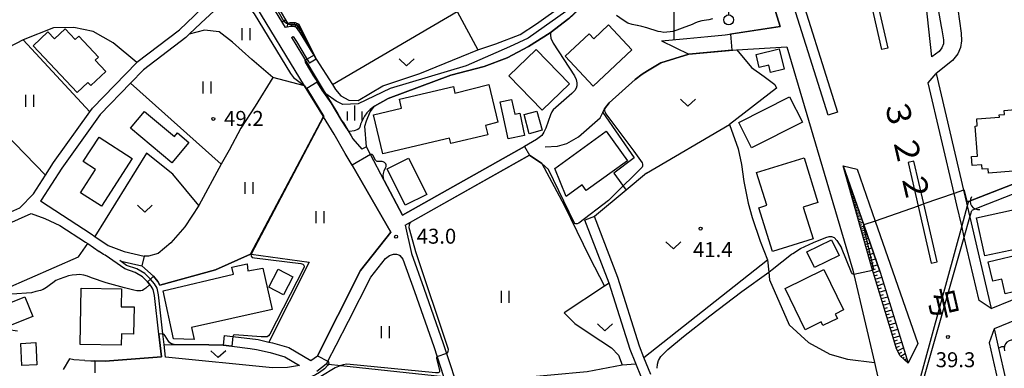
# Model space of a CAD drawing. Extents: x -14000 to -11980, y 88500 to 90000.
# Drawn here: x -13322 to -13075, y 89219 to 89306 of the extents above; entities that cross this region are included whole.
import ezdxf
from ezdxf.enums import TextEntityAlignment as Align

# ---------------------------------------------------------------- set-up
doc = ezdxf.new("R2010")
doc.units = 0
for name, color, linetype in [('2101000', 7, 'Continuous'), ('2101001', 7, 'Continuous'), ('2213000', 7, 'Continuous'), ('2226000', 7, 'Continuous'), ('3001000', 4, 'Continuous'), ('3003000', 7, 'Continuous'), ('4219000', 6, 'Continuous'), ('4219990', 1, 'Continuous'), ('5101001', 4, 'Continuous'), ('6101110', 6, 'Continuous'), ('6101121', 6, 'Continuous'), ('6101990', 6, 'Continuous'), ('6110000', 1, 'Continuous'), ('6110110', 1, 'Continuous'), ('6110120', 1, 'Continuous'), ('6130000', 3, 'Continuous'), ('6301000', 3, 'Continuous'), ('6302000', 3, 'Continuous'), ('6311000', 3, 'Continuous'), ('6313000', 3, 'Continuous'), ('6319000', 2, 'Continuous'), ('6334000', 2, 'Continuous'), ('7101000', 4, 'Continuous'), ('7101001', 8, 'Continuous'), ('7102000', 2, 'Continuous'), ('7102001', 8, 'Continuous'), ('7312000', 4, 'Continuous'), ('8121000', 4, 'Continuous')]:
    doc.layers.add(name, color=color, linetype=linetype)
doc.styles.add('Dm_Anotation', font='txt.shx', dxfattribs={"bigfont": 'PSCDM.shx'})
doc.styles.add('ＭＳ ゴシック', font='txt')

# ---------------------------------------------------------------- blocks, each defined once
blk = doc.blocks.new('421900')
at = {"layer": '4219990'}
blk.add_arc((-0.313, 0), 0.812, 292.61986, 67.38014, dxfattribs=at)
blk = doc.blocks.new('631100')
at = {"layer": '6311000'}
for points in [[(-0.4, 0.6), (-0.4, -0.6)], [(0.4, 0.6), (0.4, -0.6)]]:
    blk.add_lwpolyline(points, dxfattribs=at)
blk = doc.blocks.new('631300')
at = {"layer": '6313000'}
blk.add_lwpolyline([(0.75, 0.35), (0, -0.35), (-0.75, 0.35)], dxfattribs=at)
blk = doc.blocks.new('631900')
at = {"layer": '6319000'}
blk.add_lwpolyline([(0, 0.75), (0, 0.25)], dxfattribs=at)
blk.add_circle((0, -0.25), 0.5, dxfattribs=at)
blk = doc.blocks.new('633400')
at = {"layer": '6334000'}
for points in [[(-0.75, -0.75), (-0.75, 0.15)], [(0, -0.75), (0, 0.75)], [(0.75, -0.75), (0.75, 0.15)]]:
    blk.add_lwpolyline(points, dxfattribs=at)
blk = doc.blocks.new('731200')
at = {"layer": '7312000'}
blk.add_circle((0, 0), 0.15, dxfattribs=at)

msp = doc.modelspace()

# ---------------------------------------------------------------- linework, layer by layer
at = {"layer": '2101000', "flags": 128}
for points in [[(-13090.12, 89300.31), (-13090.57, 89299.29), (-13091.18, 89298.4), (-13093.1, 89297.05), (-13095.33, 89318.03), (-13096.36, 89327.74), (-13096.93, 89332.38), (-13098.9, 89348.3), (-13100.13, 89354.13), (-13110.37, 89397.1), (-13112.33, 89406.64)], [(-13096.81, 89366.19), (-13095.02, 89355.89), (-13093.77, 89348.68), (-13093.66, 89338.84), (-13093.53, 89327.42), (-13092.61, 89318.23), (-13091.92, 89311.39), (-13090.69, 89304.71), (-13090.59, 89303.85), (-13090.14, 89301.35), (-13090.12, 89300.31)], [(-13137.36, 89339.61), (-13131.63, 89328.13), (-13127.94, 89318.59), (-13116.77, 89283.15), (-13119.15, 89282.4), (-13130.3, 89317.76), (-13133.92, 89327.12), (-13140.66, 89337.01)], [(-13088.58, 89331.82), (-13088.54, 89327.7), (-13087.77, 89320.01), (-13087.64, 89318.73), (-13086.97, 89312.1), (-13085.72, 89302.98), (-13085.61, 89301.11), (-13085.89, 89299.43), (-13086.56, 89297.84), (-13087.84, 89296.11), (-13091.94, 89292.88), (-13085.08, 89263.6), (-13084.33, 89260.4), (-13084.16, 89259.67), (-13083.48, 89256.76), (-13078.16, 89233.85)], [(-13250.76, 89289.79), (-13263.97, 89311.46), (-13265, 89311.83), (-13266.18, 89312.03), (-13267.35, 89311.94), (-13268.93, 89311.53), (-13271.3, 89310.7), (-13273.49, 89308.65), (-13276.86, 89305.49), (-13279.79, 89302.77), (-13280.66, 89301.96), (-13291.26, 89293.83), (-13294.51, 89290.47), (-13302.15, 89282.58), (-13311.84, 89269.09), (-13317.01, 89261.07), (-13317.18, 89260.9), (-13304.46, 89252.61), (-13303.55, 89251.98), (-13300.19, 89249.64), (-13296.15, 89248.15), (-13291.13, 89247.02)], [(-13161.06, 89301.05), (-13154.67, 89301.66), (-13149.36, 89302.16), (-13145.02, 89302.59), (-13131.23, 89304.68), (-13133.88, 89313.35)], [(-13335.25, 89253.46), (-13322.34, 89259.16), (-13318.98, 89262.63), (-13315.91, 89267.38), (-13313.9, 89270.49), (-13304.74, 89283.28), (-13304.08, 89284.19), (-13292.96, 89295.67), (-13292.93, 89295.7), (-13282.27, 89303.88), (-13278.57, 89307.32), (-13276.41, 89309.33)], [(-13247.83, 89296.49), (-13248.63, 89297.82), (-13251.12, 89301.92), (-13251.93, 89303.24), (-13252.85, 89304.46), (-13253.38, 89304.66), (-13254.34, 89304.68), (-13255.58, 89304.43), (-13258.07, 89308.54)], [(-13254.06, 89301.94), (-13253.63, 89302.2), (-13252.83, 89300.88), (-13250.34, 89296.78), (-13249.53, 89295.45)], [(-13254.06, 89301.94), (-13253.26, 89300.62), (-13250.77, 89296.52), (-13249.96, 89295.19), (-13248.34, 89292.53), (-13247.33, 89290.87), (-13246.08, 89288.8), (-13244.07, 89285.49), (-13242.39, 89282.72), (-13241.37, 89281.02), (-13241.03, 89280.45), (-13240.18, 89279.05), (-13239.94, 89278.65), (-13239.85, 89278.51), (-13239.09, 89277.23), (-13238.63, 89276.48), (-13236.36, 89273.86)], [(-13154.17, 89297.7), (-13142.17, 89298.86), (-13142.06, 89298.86)], [(-13142.06, 89298.86), (-13129.56, 89299.56), (-13112.89, 89243.46), (-13112.64, 89242.36), (-13107.52, 89220.32), (-13105.01, 89209.51)], [(-13246.06, 89282.07), (-13250.76, 89289.79)], [(-13240.55, 89272.81), (-13243.34, 89277.61), (-13246, 89281.97), (-13246.06, 89282.07)], [(-13230.73, 89265.99), (-13234.19, 89272.55), (-13235.2, 89274.46), (-13236.36, 89273.86)], [(-13230.73, 89265.99), (-13226.12, 89257.28), (-13195.46, 89274.53)], [(-13257.08, 89224.73), (-13254.76, 89224.05), (-13249.18, 89220.76), (-13247.56, 89222.01), (-13245.48, 89225.99), (-13242.42, 89232.06), (-13236.69, 89243.37), (-13229.06, 89253.02), (-13238.84, 89269.86), (-13240.55, 89272.81)], [(-13225.46, 89254.78), (-13194.23, 89272.35)], [(-13106.05, 89243.02), (-13110.18, 89254.84), (-13115.35, 89269.65)], [(-13107.75, 89242.75), (-13107.95, 89243.45), (-13115.35, 89269.65)], [(-13323, 89228.17), (-13325.2, 89228.49), (-13326.41, 89228.66), (-13326.67, 89228.83), (-13327.63, 89230.21), (-13331.52, 89235.05), (-13332.19, 89236.16), (-13335.6, 89241.75), (-13336.4, 89243.92), (-13338.65, 89249.24), (-13337, 89249.95), (-13319.52, 89257.68), (-13316.12, 89256.46), (-13312.31, 89254.74), (-13305.86, 89250.54), (-13305.31, 89250.16), (-13302.41, 89248.14)], [(-13172.05, 89241.61), (-13177.88, 89256.96)], [(-13225.46, 89254.78), (-13223.88, 89247.66), (-13220.79, 89238.97), (-13215.95, 89225.08), (-13215.11, 89222.54), (-13212.19, 89213.7)], [(-13174.22, 89240.19), (-13180.33, 89256.03)], [(-13306.04, 89220.8), (-13304.56, 89220.7), (-13303.49, 89220.69), (-13300.92, 89220.66), (-13286.76, 89221.71), (-13287.4, 89227.38), (-13288.5, 89237.16), (-13288.82, 89238.61), (-13289.33, 89239.48), (-13290.24, 89240.57), (-13291.55, 89241.82), (-13293.38, 89242.92), (-13295.99, 89243.79), (-13300.94, 89247.25), (-13301.36, 89247.4), (-13302.41, 89248.14)], [(-13247.71, 89218.11), (-13245.33, 89219.95), (-13245.21, 89220.04), (-13244.91, 89220.62), (-13242.82, 89224.62), (-13239.74, 89230.7), (-13234.15, 89241.74), (-13230.45, 89246.42), (-13229.39, 89247.18), (-13228.41, 89247.48), (-13227.65, 89247.5), (-13227.09, 89247.35), (-13226.79, 89247.15), (-13226.04, 89246.29), (-13223.15, 89238.14), (-13218.32, 89224.28), (-13217.48, 89221.75), (-13215.85, 89216.79)], [(-13252.07, 89219.56), (-13255.06, 89219.02), (-13258.86, 89218.96), (-13285.75, 89221.64), (-13286.11, 89224.82), (-13286.41, 89227.5), (-13287.51, 89237.32), (-13287.88, 89238.98), (-13288.51, 89240.06), (-13289.51, 89241.25), (-13290.94, 89242.62), (-13292.96, 89243.83), (-13295.54, 89244.69), (-13297.27, 89245.9)], [(-13297.27, 89245.9), (-13296.86, 89245.75), (-13291.68, 89244.58)], [(-13163.68, 89217.25), (-13165.44, 89221.54), (-13166.6, 89224.38), (-13172.05, 89241.61)], [(-13099.02, 89220.13), (-13101.01, 89221.99), (-13101.93, 89223.75), (-13102.86, 89226.79), (-13107.75, 89242.75)], [(-13106.05, 89243.02), (-13099.02, 89220.13)], [(-13078.16, 89233.85), (-13058.36, 89241.86), (-13057.12, 89242.36)], [(-13166.07, 89216.51), (-13168.95, 89223.53), (-13174.22, 89240.19)], [(-13066.75, 89233.07), (-13077.39, 89228.76), (-13076.29, 89223.92), (-13067.54, 89185.38), (-13065.82, 89177.78), (-13058, 89146.85), (-13054.01, 89130.81), (-13051.89, 89122.26), (-13045.06, 89097.15), (-13043.63, 89091.91), (-13038.55, 89074.16), (-13038.17, 89072.85), (-13030.76, 89047.09), (-13027.47, 89035.63), (-13026.23, 89035.6), (-13023.77, 89035.12), (-13010.37, 89031.21), (-13000.59, 89027.66), (-12990.92, 89022.99), (-12989.18, 89022.09), (-12983.83, 89019.32), (-12968, 89011.11), (-12964.66, 89030.33), (-12962.97, 89040.26)], [(-13270.96, 89227.12), (-13268.79, 89226.84), (-13262.45, 89226.04), (-13259.73, 89225.44), (-13258.83, 89225.24), (-13257.08, 89224.73)], [(-13271.28, 89224.64), (-13269.11, 89224.36), (-13264.5, 89223.78)], [(-13264.5, 89223.78), (-13262.88, 89223.58), (-13259.45, 89222.82), (-13255.76, 89221.74), (-13252.07, 89219.56)], [(-13306.04, 89220.8), (-13308.79, 89220.98), (-13309.87, 89221.24)]]:
    msp.add_lwpolyline(points, dxfattribs=at)
at = {"layer": '2101001', "flags": 128}
for points in [[(-13161.06, 89301.05), (-13154.17, 89297.7)], [(-13247.83, 89296.49), (-13249.53, 89295.45)], [(-13195.46, 89274.53), (-13194.23, 89272.35)], [(-13177.88, 89256.96), (-13180.33, 89256.03)], [(-13291.13, 89247.02), (-13291.68, 89244.58)], [(-13270.96, 89227.12), (-13271.28, 89224.64)], [(-13309.87, 89221.24), (-13311.47, 89218.53)]]:
    msp.add_lwpolyline(points, dxfattribs=at)
at = {"layer": '2213000', "flags": 128}
for points in [[(-13078.16, 89233.85), (-13081.19, 89235.84), (-13084.9, 89251.81), (-13085.55, 89254.6), (-13086.77, 89259.84), (-13087.46, 89262.77), (-13093.96, 89290.54), (-13091.94, 89292.88)], [(-13115.35, 89269.65), (-13111.87, 89268.81), (-13107.34, 89255.83), (-13096.62, 89225.11), (-13099.02, 89220.13)], [(-13077.39, 89228.76), (-13078.64, 89225.2), (-13067.77, 89177.32), (-13059.94, 89146.36), (-13053.83, 89121.76), (-13045.55, 89091.37), (-13040.09, 89072.3), (-13030.04, 89037.32), (-13027.47, 89035.63)]]:
    msp.add_lwpolyline(points, dxfattribs=at)
at = {"layer": '2226000', "flags": 128}
for points in [[(-13127.55, 89401.57), (-13125.68, 89393.45), (-13110.89, 89328.7), (-13104.16, 89299.27), (-13105.62, 89298.92), (-13112.34, 89328.32), (-13127.14, 89393.12), (-13129, 89401.21)], [(-13091.76, 89245.61), (-13095.09, 89260.11), (-13097.56, 89270.84), (-13099.05, 89270.5), (-13096.53, 89259.6), (-13093.21, 89245.22), (-13091.76, 89245.61)]]:
    msp.add_lwpolyline(points, dxfattribs=at)
at = {"layer": '3001000', "flags": 128}
for points in [[(-13307.94, 89288.08), (-13318.99, 89299.86), (-13315.31, 89303.32), (-13313.68, 89301.57), (-13310.98, 89304.1), (-13308.48, 89301.43), (-13307.57, 89302.29), (-13302.59, 89296.99), (-13303.45, 89296.19), (-13300.79, 89293.36), (-13304.56, 89289.83), (-13305.27, 89290.59), (-13307.94, 89288.08)], [(-13168.47, 89298.83), (-13178.22, 89289.7), (-13185.26, 89297.21), (-13179.25, 89302.83), (-13178.08, 89301.59), (-13174.34, 89305.1), (-13168.47, 89298.83)], [(-13192.59, 89298.91), (-13184.2, 89290.29), (-13191, 89283.67), (-13199.39, 89292.29), (-13192.59, 89298.91)], [(-13137.26, 89297.61), (-13131.42, 89299.05), (-13130.17, 89293.96), (-13133.59, 89293.12), (-13134.05, 89294.96), (-13136.46, 89294.36), (-13137.26, 89297.61)], [(-13214.34, 89276.65), (-13231.12, 89272.71), (-13233.41, 89282.49), (-13226.39, 89284.14), (-13226.92, 89286.41), (-13213.35, 89289.59), (-13212.97, 89287.98), (-13204.45, 89290.1), (-13202.15, 89280.67), (-13205.27, 89279.82), (-13204.72, 89277.45), (-13214.02, 89275.27), (-13214.34, 89276.65)], [(-13199.57, 89276.43), (-13201.56, 89285.75), (-13198.72, 89286.36), (-13197.93, 89282.66), (-13196.69, 89282.93), (-13195.49, 89277.31), (-13199.57, 89276.43)], [(-13128.81, 89287.03), (-13125.61, 89280.68), (-13138.37, 89274.24), (-13141.58, 89280.6), (-13128.81, 89287.03)], [(-13291.02, 89283.32), (-13283.5, 89277.04), (-13282.73, 89277.96), (-13279.86, 89275.57), (-13284.15, 89270.45), (-13294.52, 89279.12), (-13291.02, 89283.32)], [(-13192.39, 89283.42), (-13191.07, 89278.62), (-13194.28, 89277.75), (-13195.59, 89282.6), (-13192.39, 89283.42)], [(-13294.09, 89271.54), (-13301.83, 89259.52), (-13307.13, 89262.93), (-13303.36, 89268.78), (-13306.43, 89270.76), (-13302.46, 89276.93), (-13294.09, 89271.54)], [(-13187.86, 89269.06), (-13174.94, 89278.36), (-13169.59, 89270.93), (-13179.95, 89263.46), (-13180.99, 89264.9), (-13185, 89262.01), (-13187.86, 89269.06)], [(-13224.61, 89271.63), (-13220.04, 89262.48), (-13225.48, 89259.77), (-13230.04, 89268.92), (-13224.61, 89271.63)], [(-13122.92, 89251.33), (-13133.13, 89248.17), (-13136.54, 89259.16), (-13134.57, 89259.77), (-13137.12, 89267.98), (-13125.16, 89271.68), (-13121.69, 89260.47), (-13125.39, 89259.32), (-13122.92, 89251.33)], [(-13079.77, 89247.07), (-13081.85, 89256.67), (-13072.3, 89258.74), (-13070.22, 89249.12), (-13079.77, 89247.07)], [(-13124.49, 89248.12), (-13118.28, 89251.13), (-13116.36, 89247.19), (-13122.58, 89244.18), (-13124.49, 89248.12)], [(-13078.89, 89245.62), (-13069.74, 89247.79), (-13068.82, 89243.93), (-13067.38, 89244.27), (-13066.26, 89239.55), (-13074.63, 89237.56), (-13075.5, 89241.21), (-13077.71, 89240.69), (-13078.89, 89245.62)], [(-13258.91, 89233.64), (-13279.19, 89229.06), (-13278.53, 89226.05), (-13283.77, 89226.23), (-13286.32, 89238.3), (-13268.66, 89242.44), (-13269.06, 89244.23), (-13265.21, 89245.1), (-13265.01, 89243.33), (-13261.26, 89244.02), (-13258.91, 89233.64)], [(-13253.73, 89241.8), (-13256.07, 89237.3), (-13259.8, 89239.24), (-13257.46, 89243.74), (-13253.73, 89241.8)], [(-13124.93, 89228.54), (-13129.98, 89238.9), (-13120.19, 89243.67), (-13115.24, 89233.5), (-13117.35, 89232.47), (-13116.8, 89231.34), (-13120.45, 89229.56), (-13120.91, 89230.51), (-13124.93, 89228.54)], [(-13321.08, 89236.77), (-13319.11, 89231.84), (-13324.38, 89229.74), (-13326.35, 89234.67), (-13321.08, 89236.77)], [(-13307.21, 89224.85), (-13306.99, 89238.99), (-13296.83, 89238.83), (-13296.9, 89234.3), (-13293.65, 89234.25), (-13293.76, 89227.41), (-13296.84, 89227.46), (-13296.88, 89224.69), (-13307.21, 89224.85)]]:
    msp.add_lwpolyline(points, close=True, dxfattribs=at)
msp.add_lwpolyline([(-13069.55, 89268.64), (-13078.79, 89267.88), (-13078.88, 89268.96), (-13080.42, 89268.83), (-13080.51, 89269.96), (-13082.94, 89269.76), (-13083.12, 89272.01), (-13081.57, 89272.13), (-13082.19, 89279.66), (-13081.63, 89279.71), (-13081.77, 89281.47), (-13076.08, 89281.93), (-13076.08, 89281.93), (-13076.12, 89282.47), (-13074.83, 89282.57), (-13074.91, 89283.62), (-13066.71, 89284.3)], dxfattribs=at)
at = {"layer": '3003000', "flags": 128}
msp.add_lwpolyline([(-13318.36, 89225.28), (-13318.1, 89219.72), (-13321.89, 89219.54), (-13322.15, 89225.1), (-13318.36, 89225.28)], close=True, dxfattribs=at)
at = {"layer": '5101001', "flags": 128}
for points in [[(-13083.88, 89260.7), (-13082.73, 89261.15), (-13070.94, 89265.79), (-13055.03, 89265.93), (-13037.86, 89271.3), (-13035.96, 89271.22), (-13005.56, 89269.86)], [(-13056.06, 89263.52), (-13070.48, 89263.4), (-13081.42, 89259.1), (-13082.99, 89258.48)], [(-13083.88, 89260.7), (-13084.16, 89259.67), (-13085.55, 89254.6), (-13096.85, 89213.34), (-13097.22, 89211.98)], [(-13096.51, 89211.28), (-13096.21, 89212.31), (-13095.92, 89213.33), (-13084.9, 89251.81), (-13083.48, 89256.76), (-13082.99, 89258.48)]]:
    msp.add_lwpolyline(points, dxfattribs=at)
at = {"layer": '6101110', "flags": 128}
for points in [[(-13257.21, 89309.06), (-13255.08, 89305.55), (-13254.42, 89305.68), (-13253.18, 89305.65), (-13252.23, 89305.29), (-13247.83, 89296.49)], [(-13099.02, 89220.13), (-13101.01, 89221.99), (-13101.93, 89223.75), (-13102.86, 89226.79), (-13107.75, 89242.75), (-13107.95, 89243.45), (-13115.35, 89269.65)]]:
    msp.add_lwpolyline(points, dxfattribs=at)
at = {"layer": '6101121', "flags": 128}
for points in [[(-13247.83, 89296.49), (-13248.63, 89297.82), (-13251.12, 89301.92), (-13251.93, 89303.24), (-13252.85, 89304.46), (-13253.38, 89304.66), (-13254.34, 89304.68), (-13255.58, 89304.43), (-13258.07, 89308.54)], [(-13115.35, 89269.65), (-13110.18, 89254.84), (-13106.05, 89243.02), (-13099.02, 89220.13)]]:
    msp.add_lwpolyline(points, dxfattribs=at)
at = {"layer": '6101990', "flags": 128}
for points in [[(-13255.54, 89306.3), (-13256.39, 89305.78)], [(-13255.28, 89305.87), (-13255.61, 89305.43)], [(-13254.96, 89305.57), (-13255.24, 89304.5)], [(-13254.42, 89305.68), (-13254.57, 89305.14)], [(-13253.86, 89305.67), (-13254.17, 89304.68)], [(-13253.34, 89305.65), (-13253.52, 89305.16)], [(-13252.85, 89305.52), (-13253.19, 89304.59)], [(-13252.08, 89304.99), (-13252.61, 89304.14)], [(-13252.38, 89305.35), (-13252.57, 89304.84)], [(-13251.63, 89304.09), (-13252.28, 89303.71)], [(-13251.86, 89304.54), (-13252.19, 89304.29)], [(-13251.46, 89303.76), (-13251.76, 89303.58)], [(-13251.29, 89303.42), (-13251.84, 89303.09)], [(-13251.01, 89302.85), (-13251.52, 89302.57)], [(-13251.15, 89303.13), (-13251.41, 89302.98)], [(-13250.75, 89302.33), (-13251.21, 89302.07)], [(-13250.88, 89302.59), (-13251.12, 89302.46)], [(-13250.51, 89301.86), (-13250.94, 89301.62)], [(-13250.63, 89302.09), (-13250.85, 89301.97)], [(-13250.3, 89301.42), (-13250.69, 89301.2)], [(-13250.4, 89301.64), (-13250.61, 89301.53)], [(-13250.1, 89301.02), (-13250.45, 89300.82)], [(-13250.2, 89301.22), (-13250.38, 89301.12)], [(-13249.91, 89300.66), (-13250.24, 89300.47)], [(-13250, 89300.84), (-13250.18, 89300.74)], [(-13249.74, 89300.32), (-13250.05, 89300.15)], [(-13249.83, 89300.49), (-13249.99, 89300.4)], [(-13249.59, 89300.01), (-13249.87, 89299.86)], [(-13249.67, 89300.17), (-13249.81, 89300.09)], [(-13249.45, 89299.73), (-13249.7, 89299.59)], [(-13249.52, 89299.87), (-13249.65, 89299.8)], [(-13249.32, 89299.47), (-13249.55, 89299.34)], [(-13249.38, 89299.6), (-13249.51, 89299.53)], [(-13249.2, 89299.23), (-13249.41, 89299.11)], [(-13249.26, 89299.35), (-13249.37, 89299.29)], [(-13249.07, 89298.97), (-13249.26, 89298.86)], [(-13249.14, 89299.11), (-13249.25, 89299.05)], [(-13248.99, 89298.8), (-13249.1, 89298.74)], [(-13248.9, 89298.62), (-13249.06, 89298.53)], [(-13248.82, 89298.46), (-13248.87, 89298.43)], [(-13248.73, 89298.3), (-13248.87, 89298.22)], [(-13248.64, 89298.11), (-13248.7, 89298.08)], [(-13248.56, 89297.94), (-13248.67, 89297.88)], [(-13248.47, 89297.77), (-13248.5, 89297.75)], [(-13248.39, 89297.62), (-13248.48, 89297.57)], [(-13248.32, 89297.47), (-13248.36, 89297.45)], [(-13247.83, 89296.49), (-13247.94, 89296.43)], [(-13114.22, 89265.65), (-13114.1, 89265.69)], [(-13114.19, 89265.53), (-13113.94, 89265.61)], [(-13114.15, 89265.4), (-13114.02, 89265.44)], [(-13114.11, 89265.26), (-13113.85, 89265.35)], [(-13114.07, 89265.12), (-13113.93, 89265.16)], [(-13114.03, 89264.98), (-13113.75, 89265.07)], [(-13113.99, 89264.83), (-13113.84, 89264.87)], [(-13113.95, 89264.68), (-13113.65, 89264.77)], [(-13113.9, 89264.52), (-13113.75, 89264.57)], [(-13113.85, 89264.36), (-13113.54, 89264.46)], [(-13113.81, 89264.19), (-13113.64, 89264.24)], [(-13113.76, 89264.02), (-13113.42, 89264.12)], [(-13113.71, 89263.83), (-13113.53, 89263.89)], [(-13113.66, 89263.65), (-13113.3, 89263.77)], [(-13113.6, 89263.46), (-13113.41, 89263.52)], [(-13113.55, 89263.26), (-13113.16, 89263.39)], [(-13113.49, 89263.06), (-13113.29, 89263.12)], [(-13113.43, 89262.85), (-13113.02, 89262.98)], [(-13113.37, 89262.63), (-13113.16, 89262.7)], [(-13113.31, 89262.41), (-13112.87, 89262.55)], [(-13113.24, 89262.18), (-13113.02, 89262.25)], [(-13113.17, 89261.95), (-13112.71, 89262.09)], [(-13113.1, 89261.7), (-13112.86, 89261.77)], [(-13113.03, 89261.45), (-13112.54, 89261.61)], [(-13112.96, 89261.19), (-13112.7, 89261.27)], [(-13112.88, 89260.92), (-13112.36, 89261.09)], [(-13112.8, 89260.64), (-13112.53, 89260.72)], [(-13112.72, 89260.36), (-13112.17, 89260.53)], [(-13112.64, 89260.06), (-13112.35, 89260.15)], [(-13112.56, 89259.76), (-13111.96, 89259.95)], [(-13112.46, 89259.44), (-13112.16, 89259.54)], [(-13112.37, 89259.12), (-13111.74, 89259.32)], [(-13112.28, 89258.78), (-13111.95, 89258.88)], [(-13112.18, 89258.44), (-13111.51, 89258.65)], [(-13112.08, 89258.08), (-13111.73, 89258.19)], [(-13111.98, 89257.72), (-13111.26, 89257.94)], [(-13111.87, 89257.33), (-13111.5, 89257.45)], [(-13111.76, 89256.95), (-13111, 89257.19)], [(-13111.64, 89256.54), (-13111.25, 89256.66)], [(-13111.53, 89256.13), (-13110.72, 89256.38)], [(-13111.41, 89255.69), (-13110.99, 89255.82)], [(-13111.28, 89255.25), (-13110.42, 89255.53)], [(-13111.15, 89254.79), (-13110.7, 89254.93)], [(-13111.02, 89254.32), (-13110.1, 89254.61)], [(-13110.88, 89253.83), (-13110.4, 89253.98)], [(-13110.74, 89253.33), (-13109.76, 89253.64)], [(-13110.59, 89252.81), (-13110.09, 89252.97)], [(-13110.44, 89252.28), (-13109.4, 89252.61)], [(-13110.28, 89251.72), (-13109.75, 89251.89)], [(-13110.13, 89251.16), (-13109.02, 89251.51)], [(-13109.96, 89250.56), (-13109.38, 89250.74)], [(-13109.79, 89249.97), (-13108.61, 89250.34)], [(-13109.61, 89249.33), (-13109, 89249.52)], [(-13109.43, 89248.7), (-13108.17, 89249.09)], [(-13109.24, 89248.02), (-13108.59, 89248.23)], [(-13109.05, 89247.34), (-13107.71, 89247.77)], [(-13108.84, 89246.62), (-13108.15, 89246.84)], [(-13108.64, 89245.9), (-13107.21, 89246.35)], [(-13108.42, 89245.14), (-13107.69, 89245.37)], [(-13108.21, 89244.37), (-13106.69, 89244.86)], [(-13107.99, 89243.61), (-13107.21, 89243.86)], [(-13107.78, 89242.84), (-13106.17, 89243.37)], [(-13107.53, 89242.03), (-13106.72, 89242.3)], [(-13107.28, 89241.22), (-13105.65, 89241.73)], [(-13107.03, 89240.41), (-13106.22, 89240.66)], [(-13106.78, 89239.59), (-13105.15, 89240.1)], [(-13106.53, 89238.78), (-13105.72, 89239.03)], [(-13106.28, 89237.96), (-13104.65, 89238.46)], [(-13106.03, 89237.15), (-13105.22, 89237.4)], [(-13105.78, 89236.33), (-13104.15, 89236.83)], [(-13105.53, 89235.51), (-13104.72, 89235.76)], [(-13105.28, 89234.7), (-13103.65, 89235.2)], [(-13105.03, 89233.88), (-13104.21, 89234.13)], [(-13104.78, 89233.06), (-13103.15, 89233.56)], [(-13104.53, 89232.24), (-13103.71, 89232.49)], [(-13104.28, 89231.42), (-13102.64, 89231.93)], [(-13104.03, 89230.61), (-13103.21, 89230.86)], [(-13103.78, 89229.79), (-13102.14, 89230.29)], [(-13103.53, 89228.97), (-13102.71, 89229.22)], [(-13103.28, 89228.15), (-13101.64, 89228.65)], [(-13103.03, 89227.33), (-13102.21, 89227.58)], [(-13102.77, 89226.51), (-13101.13, 89227.01)], [(-13102.52, 89225.69), (-13101.71, 89225.97)], [(-13102.27, 89224.87), (-13100.65, 89225.43)], [(-13102.02, 89224.05), (-13101.23, 89224.4)], [(-13101.68, 89223.26), (-13100.2, 89223.98)], [(-13101.3, 89222.54), (-13100.63, 89222.86)], [(-13100.86, 89221.85), (-13099.76, 89222.54)], [(-13100.39, 89221.41), (-13099.98, 89221.67)], [(-13099.91, 89220.97), (-13099.38, 89221.3)], [(-13099.68, 89220.75), (-13099.49, 89220.87)], [(-13099.45, 89220.53), (-13099.19, 89220.7)]]:
    msp.add_lwpolyline(points, dxfattribs=at)
at = {"layer": '6110000', "flags": 128}
for points in [[(-13235.2, 89274.46), (-13235.6, 89279.61), (-13235.21, 89281), (-13234.31, 89283.21), (-13233.16, 89284.7), (-13229.8, 89286.6), (-13214.02, 89292.5), (-13205.66, 89294.6), (-13199.84, 89296.81), (-13194.45, 89299.68), (-13188.99, 89303.13), (-13184.37, 89306.67), (-13176.86, 89313.8)], [(-13161.06, 89301.05), (-13154.67, 89301.66), (-13149.36, 89302.16), (-13145.02, 89302.59), (-13131.23, 89304.68), (-13133.88, 89313.35)], [(-13292.96, 89295.67), (-13298.89, 89300.59), (-13303.95, 89303.4), (-13308.79, 89304.47), (-13313.89, 89304.33), (-13321.52, 89301.37), (-13329.2, 89297.36), (-13334.12, 89293.42), (-13335.44, 89291.07), (-13336.53, 89288.55)], [(-13254.06, 89301.94), (-13253.26, 89300.62), (-13250.77, 89296.52), (-13249.96, 89295.19), (-13248.34, 89292.53), (-13247.33, 89290.87), (-13246.08, 89288.8), (-13244.07, 89285.49), (-13242.39, 89282.72), (-13241.37, 89281.02), (-13241.03, 89280.45), (-13240.18, 89279.05), (-13239.94, 89278.65), (-13239.85, 89278.51), (-13239.09, 89277.23), (-13238.63, 89276.48), (-13236.36, 89273.86)], [(-13154.17, 89297.7), (-13142.17, 89298.86), (-13142.06, 89298.86)], [(-13190.32, 89274.46), (-13187.19, 89274.62), (-13184.86, 89275.32), (-13181.92, 89276.94), (-13176.45, 89281.74), (-13175.79, 89283.12), (-13175.37, 89283.99), (-13174.22, 89285.54), (-13167.63, 89291.33), (-13165.93, 89292.68), (-13164.54, 89293.57), (-13161.17, 89295.55), (-13154.17, 89297.7)], [(-13246.06, 89282.07), (-13250.76, 89289.79)], [(-13291.68, 89244.58), (-13288.78, 89241.94), (-13287.69, 89240.64), (-13287.16, 89239.74), (-13273.16, 89243.54), (-13264.35, 89247.52), (-13246.06, 89282.07)], [(-13082.73, 89261.15), (-13070.94, 89265.79), (-13055.03, 89265.93), (-13037.86, 89271.3), (-13035.96, 89271.22), (-13005.56, 89269.86), (-13005.53, 89269.96), (-13003.33, 89277.87)], [(-13230.73, 89265.99), (-13226.12, 89257.28), (-13195.46, 89274.53)], [(-13257.08, 89224.73), (-13254.76, 89224.05), (-13249.18, 89220.76), (-13247.56, 89222.01), (-13245.48, 89225.99), (-13242.42, 89232.06), (-13236.69, 89243.37), (-13229.06, 89253.02), (-13238.84, 89269.86), (-13240.55, 89272.81)], [(-13225.46, 89254.78), (-13194.23, 89272.35)], [(-13194.23, 89272.35), (-13191.13, 89270.24)], [(-13057.12, 89242.36), (-13055.2, 89260.12), (-13056.06, 89263.52), (-13070.48, 89263.4), (-13081.42, 89259.1)], [(-13306.04, 89220.8), (-13304.56, 89220.7), (-13303.49, 89220.69), (-13300.92, 89220.66), (-13286.76, 89221.71), (-13287.4, 89227.38), (-13288.5, 89237.16), (-13288.82, 89238.61), (-13289.33, 89239.48), (-13290.24, 89240.57), (-13291.55, 89241.82), (-13293.38, 89242.92), (-13295.99, 89243.79), (-13300.94, 89247.25), (-13301.36, 89247.4), (-13302.41, 89248.14)], [(-13078.16, 89233.85), (-13058.36, 89241.86), (-13057.12, 89242.36)], [(-13286.11, 89224.82), (-13274.83, 89224.76), (-13271.28, 89224.64)], [(-13271.28, 89224.64), (-13269.11, 89224.36), (-13264.5, 89223.78)], [(-13206.26, 89193.39), (-13202.03, 89195.25), (-13199.69, 89202.91), (-13198.15, 89208.78), (-13197.98, 89216.37), (-13179.7, 89218.04), (-13170.91, 89219.67)]]:
    msp.add_lwpolyline(points, dxfattribs=at)
at = {"layer": '6110110', "flags": 128}
msp.add_lwpolyline([(-13108.99, 89407.77), (-13107.72, 89402.29), (-13101.88, 89380.88), (-13096.81, 89366.19), (-13095.02, 89355.89), (-13093.77, 89348.68), (-13093.66, 89338.84), (-13093.53, 89327.42), (-13092.61, 89318.23), (-13091.92, 89311.39), (-13090.69, 89304.71), (-13090.59, 89303.85), (-13090.14, 89301.35), (-13090.12, 89300.31)], dxfattribs=at)
at = {"layer": '6110120', "flags": 128}
msp.add_lwpolyline([(-13090.12, 89300.31), (-13090.57, 89299.29), (-13091.18, 89298.4), (-13093.1, 89297.05), (-13095.33, 89318.03), (-13096.36, 89327.74), (-13096.93, 89332.38), (-13098.9, 89348.3), (-13100.13, 89354.13), (-13110.37, 89397.1), (-13112.33, 89406.64), (-13111.16, 89407.04), (-13110.92, 89407.12), (-13110.12, 89407.39), (-13108.99, 89407.77)], dxfattribs=at)
at = {"layer": '6130000', "flags": 128}
msp.add_lwpolyline([(-13264.35, 89247.52), (-13264.24, 89247.51), (-13249.64, 89245.5), (-13259.73, 89225.44)], dxfattribs=at)
at = {"layer": '6301000', "flags": 128}
for points in [[(-13247.83, 89296.49), (-13243.79, 89290.12), (-13242.97, 89288.83), (-13241.64, 89287.27), (-13239.65, 89286.19), (-13237.28, 89286.13), (-13231.08, 89289.78), (-13221.76, 89292.9), (-13211.3, 89297.16), (-13207.24, 89298.82), (-13202.66, 89300.31), (-13196.54, 89302.64), (-13192.46, 89305.33), (-13178.49, 89315.37), (-13171.17, 89321.58), (-13165.16, 89326.21), (-13163.19, 89326.55), (-13162.53, 89326.66), (-13153.54, 89325), (-13151.35, 89322.81)], [(-13157.86, 89301.36), (-13157.86, 89319.67)], [(-13243.79, 89290.12), (-13212.43, 89308.46)], [(-13212.43, 89308.46), (-13207.24, 89298.82)], [(-13321.52, 89301.37), (-13304.74, 89283.28)], [(-13142.06, 89298.86), (-13138.37, 89294.39), (-13135.21, 89292.13), (-13132.51, 89290.12), (-13132.11, 89289.2), (-13143.91, 89280.09), (-13141.79, 89273.98), (-13140.95, 89269.99), (-13140.34, 89265.79), (-13139.26, 89260.35), (-13138.27, 89256.74), (-13136.2, 89250.78), (-13134.42, 89246.06), (-13134.08, 89243.02), (-13133.85, 89241.03), (-13128.91, 89229.75), (-13124.11, 89225.35), (-13118.69, 89222.38), (-13114.3, 89221.17), (-13107.52, 89220.32)], [(-13294.51, 89290.47), (-13271.71, 89270.1), (-13277.34, 89259.76), (-13283.91, 89267.61), (-13290.56, 89272.89), (-13303.55, 89251.98)], [(-13336.53, 89288.55), (-13315.91, 89267.38)], [(-13175.79, 89283.12), (-13167.89, 89271.73)], [(-13167.89, 89271.73), (-13173.06, 89267.81), (-13169.93, 89263.6)], [(-13191.13, 89270.24), (-13185.51, 89259.81), (-13179.11, 89246.71), (-13175.38, 89239.43)], [(-13169.93, 89263.6), (-13177.88, 89256.96)], [(-13277.34, 89259.76), (-13280.9, 89254.38), (-13284.37, 89250.31), (-13287.63, 89247.71), (-13290.03, 89247.01), (-13291.13, 89247.02)], [(-13332.19, 89236.16), (-13307.6, 89246.86), (-13305.31, 89250.16)], [(-13174.22, 89240.19), (-13175.38, 89239.43), (-13185.48, 89232.8), (-13182.86, 89230.1), (-13179.01, 89227.52), (-13173.64, 89224.02), (-13171.83, 89222.16), (-13170.91, 89219.67), (-13167.49, 89219.97)], [(-13076.29, 89223.92), (-13075.48, 89224.29), (-13074.66, 89224.35)]]:
    msp.add_lwpolyline(points, dxfattribs=at)
at = {"layer": '6302000', "flags": 128}
for points in [[(-13250.76, 89289.79), (-13258.72, 89291.85), (-13264.06, 89296.36), (-13268.92, 89300.72), (-13272.25, 89303.37), (-13275.97, 89303.79), (-13279.79, 89302.77)], [(-13258.72, 89291.85), (-13263.19, 89284.71), (-13266.81, 89279.16), (-13269.75, 89273.6), (-13271.71, 89270.1)], [(-13164.82, 89267.87), (-13143.91, 89280.09)], [(-13164.82, 89267.87), (-13169.93, 89263.6)], [(-13165.44, 89221.54), (-13134.42, 89246.06)], [(-13245.33, 89219.95), (-13244.73, 89219.89), (-13241.67, 89219.56), (-13215.85, 89216.79)]]:
    msp.add_lwpolyline(points, dxfattribs=at)
at = {"layer": '7101000', "flags": 128}
for points in [[(-13083.88, 89260.7), (-13084.08, 89260.76), (-13084.17, 89260.85), (-13084.87, 89263.5), (-13084.95, 89263.58), (-13085.08, 89263.6)], [(-13162.12, 89218.84), (-13162.02, 89219.87), (-13161.77, 89220.81), (-13161.17, 89221.82), (-13159.41, 89223.55), (-13155.49, 89226.81), (-13148.89, 89232.01), (-13140.87, 89238.1), (-13134.08, 89243.02), (-13133.17, 89243.68), (-13128.31, 89247.51), (-13128.02, 89247.65), (-13126.06, 89248.92), (-13122.78, 89250.41), (-13119.72, 89251.72), (-13118.86, 89251.98), (-13118.3, 89251.98), (-13117.66, 89251.72), (-13116.92, 89250.9), (-13115.76, 89249.11)], [(-13112.64, 89242.36), (-13113.03, 89242.57), (-13113.27, 89242.9), (-13115.76, 89249.11)]]:
    msp.add_lwpolyline(points, dxfattribs=at)
at = {"layer": '7101001', "flags": 128}
for points in [[(-13003.33, 89277.87), (-13005.53, 89269.96), (-13035.96, 89271.32), (-13037.86, 89271.3), (-13055.03, 89265.93), (-13070.94, 89265.79), (-13083.88, 89260.7)], [(-13085.08, 89263.6), (-13087.46, 89262.77), (-13095.09, 89260.11), (-13096.53, 89259.6), (-13107.34, 89255.83), (-13110.18, 89254.84)], [(-13110.18, 89254.84), (-13110.27, 89254.63), (-13110.27, 89254.36), (-13107.83, 89244), (-13107.85, 89243.72), (-13107.95, 89243.44)], [(-13107.95, 89243.44), (-13112.64, 89242.36)]]:
    msp.add_lwpolyline(points, dxfattribs=at)
at = {"layer": '7102000', "flags": 128}
for points in [[(-13174.05, 89316.55), (-13181.67, 89311.1), (-13183.04, 89309.85), (-13194.55, 89301.75), (-13199.25, 89299.6), (-13210.11, 89294.78), (-13229.23, 89289.11), (-13237.28, 89285.22), (-13241.15, 89285.1), (-13242.87, 89285.96), (-13245.45, 89287.74)], [(-13273.49, 89308.65), (-13270.88, 89309.56), (-13269.18, 89309.82), (-13267.73, 89309.82), (-13266.37, 89309.78), (-13265.52, 89309.61), (-13264.76, 89309.27), (-13264.12, 89308.71), (-13263.44, 89307.86), (-13254.32, 89292.86), (-13253.53, 89291.91), (-13252.52, 89291.1), (-13250.76, 89289.79)], [(-13148.2, 89306.6), (-13149.17, 89306.34), (-13150.91, 89306.09), (-13151.81, 89305.89), (-13152.49, 89305.63), (-13153.36, 89305.22), (-13155.85, 89304.24), (-13157.18, 89303.72), (-13158.2, 89303.39), (-13158.88, 89303.31), (-13159.68, 89303.22), (-13160.47, 89303.19), (-13161.18, 89303.31), (-13161.84, 89303.42), (-13164.72, 89304.35), (-13165.94, 89304.66), (-13167.06, 89304.91), (-13167.12, 89304.92), (-13168.39, 89305.17), (-13169.51, 89305.52), (-13170.68, 89306.24), (-13172.37, 89307.46)], [(-13188.93, 89303.05), (-13188.95, 89302.51), (-13188.83, 89301.76), (-13188.3, 89300.52), (-13182.9, 89292.25), (-13182.52, 89291.36), (-13182.33, 89290.54), (-13182.33, 89289.78), (-13182.52, 89289.21), (-13182.84, 89288.57), (-13183.54, 89287.87), (-13188.29, 89283.79), (-13188.63, 89283.23), (-13188.91, 89282.5), (-13190.09, 89279.13), (-13190.59, 89278.12), (-13191.15, 89277.34), (-13192.44, 89276.33), (-13195.46, 89274.53)], [(-13233.16, 89284.7), (-13234.28, 89283.84), (-13235.11, 89283.01), (-13235.73, 89282.14), (-13236.23, 89281.18), (-13236.69, 89280.14), (-13236.9, 89279.44), (-13237.06, 89279.07), (-13237.39, 89278.78), (-13238.31, 89278.49), (-13239.44, 89278.34), (-13239.82, 89278.45)], [(-13175.37, 89283.99), (-13175.33, 89283.54), (-13175.22, 89283.13), (-13174.99, 89282.78), (-13167.98, 89273.35), (-13165.92, 89270.45), (-13165.81, 89270.09), (-13165.81, 89269.63), (-13165.93, 89269.33), (-13166.05, 89269.21), (-13172.91, 89262.44), (-13174.36, 89261.01), (-13181.82, 89255.26), (-13182.26, 89255.09), (-13182.57, 89255.09), (-13182.86, 89255.22), (-13183.01, 89255.48), (-13189.47, 89268.75), (-13191.13, 89270.24)], [(-13230.73, 89265.99), (-13230.92, 89266.7), (-13230.99, 89267.28), (-13230.96, 89267.76), (-13230.79, 89268.41), (-13230.41, 89269.2), (-13230.27, 89269.51), (-13230.24, 89269.92), (-13230.34, 89270.2), (-13230.65, 89270.5), (-13231.02, 89270.68), (-13231.31, 89270.76), (-13232.04, 89270.78), (-13232.56, 89270.8), (-13232.73, 89270.9), (-13232.93, 89271.12), (-13233.65, 89272.35), (-13233.82, 89272.51), (-13234.19, 89272.55)], [(-13224.23, 89255.47), (-13224.49, 89254.86), (-13224.54, 89254.24), (-13224.39, 89253.62), (-13222.92, 89248.2), (-13214.66, 89223.66), (-13214.79, 89222.98), (-13215.11, 89222.54)], [(-13264.26, 89247.47), (-13264.21, 89247.02), (-13263.93, 89246.69), (-13263.4, 89246.61), (-13251.72, 89245.15), (-13251.19, 89244.98), (-13250.95, 89244.74), (-13250.91, 89244.33), (-13251.07, 89243.89), (-13259.5, 89227.44), (-13259.81, 89227.03), (-13260.22, 89226.78), (-13260.73, 89226.73), (-13261.7, 89226.73), (-13268.37, 89227.22), (-13268.64, 89227.15), (-13268.79, 89226.84)], [(-13289.66, 89239.87), (-13290.67, 89238.96), (-13291.16, 89238.62), (-13291.57, 89238.42), (-13291.98, 89238.32), (-13292.47, 89238.26), (-13292.99, 89238.32), (-13293.69, 89238.44), (-13296.05, 89239.03), (-13300.7, 89240.33), (-13304.38, 89241.6), (-13305.4, 89241.97), (-13306.29, 89242.21), (-13307.36, 89242.38), (-13308.13, 89242.34), (-13309.23, 89242.25), (-13310.17, 89242.05), (-13311.07, 89241.76), (-13312.5, 89241.23), (-13313.31, 89240.87), (-13314.09, 89240.3), (-13314.63, 89239.87), (-13315.64, 89239.11), (-13316.47, 89238.65), (-13317.22, 89238.39), (-13318.34, 89238.11), (-13319.45, 89237.82), (-13324.36, 89237.42)], [(-13288.78, 89241.94), (-13289.51, 89241.25)], [(-13283.57, 89224.81), (-13284.21, 89224.99), (-13284.66, 89225.24), (-13285.03, 89225.64), (-13285.82, 89226.99), (-13286.06, 89227.29), (-13286.41, 89227.5)], [(-13217.49, 89221.75), (-13217.61, 89221.57), (-13217.65, 89221.37), (-13216.84, 89218.27), (-13216.88, 89217.98), (-13217.02, 89217.77), (-13217.23, 89217.7), (-13217.88, 89217.7), (-13240.13, 89219.86), (-13241.11, 89219.73), (-13241.67, 89219.56), (-13241.87, 89219.5), (-13243.05, 89218.98), (-13246.66, 89216.82), (-13248.22, 89216.03), (-13250.21, 89215.32), (-13253.49, 89214.68), (-13256.55, 89214.33), (-13260.22, 89214.03)], [(-13244.9, 89220.62), (-13244.74, 89220.36), (-13244.71, 89220.09), (-13244.73, 89219.89), (-13244.74, 89219.84), (-13244.89, 89219.63), (-13245.74, 89218.72), (-13247, 89217.79), (-13248.06, 89217.24), (-13249.88, 89216.36), (-13251.19, 89215.98), (-13252.37, 89215.68), (-13255.66, 89215.26), (-13257.15, 89215.12), (-13259.09, 89215.08), (-13260.13, 89215.14)]]:
    msp.add_lwpolyline(points, dxfattribs=at)
at = {"layer": '7102001', "flags": 128}
for points in [[(-13150.16, 89339.36), (-13146.61, 89331.18), (-13143.6, 89324.57), (-13142.4, 89320.47), (-13142.88, 89318.19), (-13146.62, 89315.66), (-13152.28, 89320.59), (-13161.08, 89322.52), (-13164.21, 89322.16), (-13170.72, 89317.35), (-13176.86, 89313.8), (-13178.38, 89312.35), (-13184.37, 89306.67), (-13188.99, 89303.13), (-13194.45, 89299.68), (-13199.84, 89296.81), (-13205.66, 89294.6), (-13214.02, 89292.5), (-13229.8, 89286.6), (-13233.16, 89284.7)], [(-13250.6, 89296.25), (-13248.43, 89297.5), (-13248.77, 89298.17), (-13250.25, 89300.93), (-13252.04, 89304.17), (-13252.83, 89305.07), (-13254.43, 89305.11), (-13255.09, 89305.31), (-13255.88, 89305.87), (-13258.86, 89311.08)], [(-13178.32, 89312.28), (-13184.3, 89306.59), (-13188.93, 89303.05)], [(-13133.88, 89313.35), (-13131.23, 89304.68), (-13143.7, 89302.79)], [(-13143.7, 89302.79), (-13143.31, 89298.75)], [(-13143.31, 89298.75), (-13154.17, 89297.7), (-13161.17, 89295.55), (-13164.54, 89293.57), (-13165.93, 89292.68), (-13167.63, 89291.33), (-13174.22, 89285.54), (-13175.37, 89283.99)], [(-13245.45, 89287.74), (-13248.66, 89292.47), (-13249.23, 89293.46), (-13250.53, 89295.69), (-13250.6, 89296.25)], [(-13250.76, 89289.79), (-13250.31, 89289.06), (-13246.06, 89282.07), (-13264.35, 89247.52), (-13273.16, 89243.54), (-13287.16, 89239.74), (-13287.69, 89240.64), (-13288.78, 89241.94)], [(-13250.23, 89289.11), (-13245.95, 89282.07), (-13246, 89281.97), (-13264.24, 89247.51), (-13264.26, 89247.47)], [(-13247.63, 89290.7), (-13250.23, 89289.11)], [(-13239.82, 89278.45), (-13239.85, 89278.51), (-13240.18, 89279.05), (-13241.37, 89281.02), (-13244.07, 89285.49), (-13246.33, 89288.69), (-13247.63, 89290.7)], [(-13195.46, 89274.53), (-13226.12, 89257.28), (-13230.73, 89265.99)], [(-13234.19, 89272.55), (-13238.84, 89269.86)], [(-13191.13, 89270.24), (-13194.23, 89272.35), (-13224.23, 89255.47)], [(-13238.84, 89269.86), (-13229.06, 89253.02), (-13236.69, 89243.37), (-13242.42, 89232.06), (-13247.56, 89222.01)], [(-13289.51, 89241.25), (-13290.24, 89240.57)], [(-13290.24, 89240.57), (-13289.66, 89239.87)], [(-13287.4, 89227.38), (-13286.76, 89221.71), (-13300.92, 89220.66), (-13303.49, 89220.69)], [(-13286.41, 89227.5), (-13287.4, 89227.38)], [(-13268.79, 89226.84), (-13269.11, 89224.36)], [(-13269.11, 89224.36), (-13271.28, 89224.64), (-13274.83, 89224.76), (-13283.57, 89224.81)], [(-13247.56, 89222.01), (-13244.9, 89220.62)], [(-13215.11, 89222.54), (-13217.49, 89221.75)], [(-13303.49, 89220.69), (-13303.52, 89217.69)]]:
    msp.add_lwpolyline(points, dxfattribs=at)

# ---------------------------------------------------------------- block references
at = {"layer": '4219000', "xscale": 2.5, "yscale": 2.5, "zscale": 2.5}
for p, rotation in [((-13082.07, 89260.31), 213.9920397121249), ((-13073.37, 89224.47), 130.0109577206864)]:
    msp.add_blockref('421900', p, dxfattribs=dict(at, rotation=rotation))
at = {"layer": '6311000', "xscale": 2.5, "yscale": 2.5, "zscale": 2.5}
for p in [(-13265.52, 89302.75), (-13275.35, 89289.39), (-13319.92, 89286), (-13264.83, 89264.12), (-13246.93, 89256.77), (-13200.39, 89236.76), (-13230.5, 89227.92)]:
    msp.add_blockref('631100', p, dxfattribs=at)
at = {"layer": '6313000', "xscale": 2.5, "yscale": 2.5, "zscale": 2.5}
for p in [(-13225.14, 89295.66), (-13154.38, 89285.52), (-13290.95, 89258.96), (-13158.03, 89249.71), (-13175.25, 89229.12), (-13272.47, 89222.39)]:
    msp.add_blockref('631300', p, dxfattribs=at)
at = {"layer": '6319000', "xscale": 2.5, "yscale": 2.5, "zscale": 2.5}
msp.add_blockref('631900', (-13144.15, 89306.97), dxfattribs=at)
at = {"layer": '6334000', "xscale": 2.5, "yscale": 2.5, "zscale": 2.5}
msp.add_blockref('633400', (-13238.15, 89282.93), dxfattribs=at)
at = {"layer": '7312000', "xscale": 2.5, "yscale": 2.5, "zscale": 2.5}
for p in [(-13273.73, 89281.48, 49.2), (-13151.22, 89253.92, 41.4), (-13227.77, 89251.89, 43), (-13089.02, 89226.71, 39.3)]:
    msp.add_blockref('731200', p, dxfattribs=at)

# ---------------------------------------------------------------- texts
at = {"layer": '7312000', "style": 'Dm_Anotation'}
for s, p in [('49.2', (-13271.02, 89279.72)), ('43.0', (-13222.59, 89250.14)), ('41.4', (-13153.11, 89246.78)), ('39.3', (-13092.08, 89219.12))]:
    msp.add_text(s, height=3.75, dxfattribs=at).set_placement(p)
at = {"layer": '8121000', "style": 'ＭＳ ゴシック'}
for s, p in [('３', (-13101.31, 89282.73)), ('２', (-13099.2, 89273.59)), ('２', (-13097.09, 89264.46)), ('号', (-13090.3, 89235.13))]:
    msp.add_text(s, height=6, rotation=283, dxfattribs=at).set_placement(p, align=Align.MIDDLE_CENTER)

doc.saveas('drawing.dxf')
